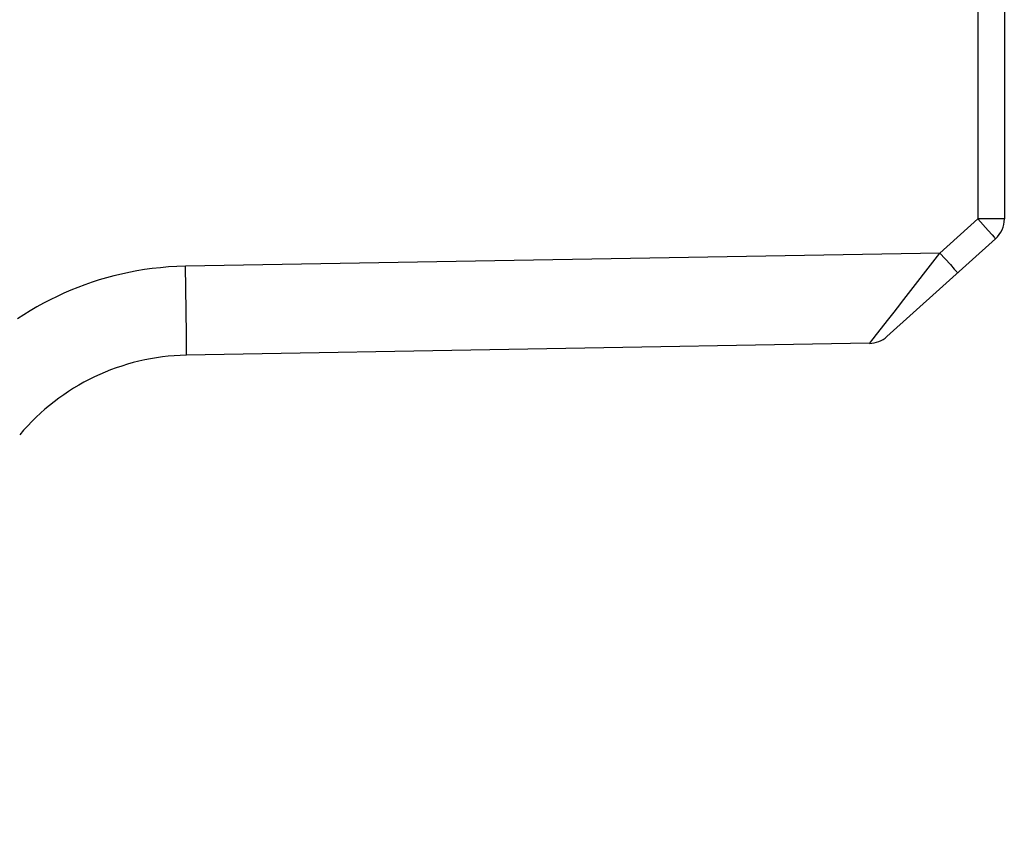
# Model space of a CAD drawing. Units: millimetres. Extents: x -81 to 70, y -24 to 39.
# Drawn here: x -50 to -39, y 0 to 9 of the extents above; entities that cross this region are included whole.
import ezdxf

# ---------------------------------------------------------------- set-up
doc = ezdxf.new("R2010")
doc.units = ezdxf.units.MM
doc.header["$LTSCALE"] = 16.335
doc.layers.get('0').update_dxf_attribs({"linetype": 'CONTINUOUS'})
doc.layers.add('ASSI', color=7, linetype='CONTINUOUS')
doc.layers.add('RACCORDO', color=7, linetype='CONTINUOUS')
doc.styles.get("Standard").update_dxf_attribs({"font": 'txt', "width": 0.8})
doc.dimstyles.new('DIMSTYLE_1', dxfattribs={"dimtxt": 3, "dimasz": 3, "dimexe": 1.5, "dimexo": 0.5, "dimgap": 0.75, "dimtad": 1, "dimtxsty": 'STANDARD', "dimblk": '_FILLED', "dimblk1": '_FILLED', "dimblk2": '_FILLED', "dimcen": 0.09, "dimazin": 2, "dimtfac": 1, "dimtofl": 0, "dimtmove": 0, "dimatfit": 3, "dimldrblk": '_FILLED', "dimfxl": 1, "dimtolj": 1, "dimarcsym": 0})

# ---------------------------------------------------------------- blocks, each defined once
blk = doc.blocks.new('_FILLED')
at = {"color": 0, "linetype": 'BYBLOCK'}
blk.add_solid([(0, 0), (-1, 0.3167), (-1, -0.3167)], dxfattribs=at)
blk = doc.blocks.new('*D0')
at = {"color": 7, "linetype": 'CONTINUOUS'}
for p, q in [((-80.743, 0.5), (-80.743, 36.775)), ((-39.243, 16.86), (-39.243, 36.775)), ((-80.743, 35.275), (-59.993, 35.275)), ((-39.243, 35.275), (-59.993, 35.275))]:
    blk.add_line(p, q, dxfattribs=at)
at = {"color": 7, "linetype": 'CONTINUOUS', "xscale": 3, "yscale": 3, "zscale": 3, "rotation": 180}
blk.add_blockref('_FILLED', (-80.743, 35.275), dxfattribs=at)
at = {"color": 7, "linetype": 'CONTINUOUS', "xscale": 3, "yscale": 3, "zscale": 3}
blk.add_blockref('_FILLED', (-39.243, 35.275), dxfattribs=at)
at = {"color": 7, "linetype": 'CONTINUOUS', "insert": (-59.993, 39.025), "char_height": 3, "width": 11.89286, "attachment_point": 2, "line_spacing_factor": 0.9}
blk.add_mtext('{\\ftxt;\\W0.0001;\\H0.0001;\\~}{\\ftxt;\\W2.6428571429;\\H3.0; }{\\ftxt;\\W0.0001;\\H0.0001;\\~}', dxfattribs=at)

msp = doc.modelspace()

# ---------------------------------------------------------------- linework, layer by layer
at = {"layer": 'ASSI', "color": 250, "linetype": 'CONTINUOUS'}
for p, q in [((-39.541, 16.426), (-39.541, 7.034)), ((-39.966, 6.65), (-39.541, 7.034)), ((-39.243, 7.034), (-39.541, 7.034)), ((-39.541, 7.034), (-39.424, 6.903)), ((-39.424, 6.903), (-39.38, 6.854)), ((-39.966, 6.65), (-48.439, 6.502)), ((-40.372, 6.129), (-39.966, 6.65)), ((-39.966, 6.65), (-39.849, 6.52)), ((-48.432, 6.003), (-48.439, 6.502)), ((-39.849, 6.52), (-39.805, 6.47)), ((-48.429, 5.737), (-48.432, 6.003)), ((-40.623, 5.807), (-40.555, 5.894)), ((-48.429, 5.637), (-48.429, 5.737))]:
    msp.add_line(p, q, dxfattribs=at)
at = {"layer": 'ASSI', "color": 7, "linetype": 'CONTINUOUS'}
for p, q in [((-39.243, 16.416), (-39.243, 7.034)), ((-40.561, 5.714), (-39.343, 6.811)), ((-40.757, 5.637), (-48.431, 5.503))]:
    msp.add_line(p, q, dxfattribs=at)
at = {"layer": 'ASSI', "color": 250, "linetype": 'CONTINUOUS'}
for points in [[(-39.38, 6.854), (-39.359, 6.83), (-39.352, 6.822), (-39.347, 6.816), (-39.344, 6.812), (-39.343, 6.811)], [(-48.439, 6.502), (-48.536, 6.499), (-48.63, 6.494), (-48.722, 6.486), (-48.813, 6.476), (-48.901, 6.464), (-48.988, 6.449), (-49.075, 6.433), (-49.16, 6.415), (-49.244, 6.394), (-49.327, 6.372), (-49.409, 6.348), (-49.49, 6.322), (-49.571, 6.294), (-49.65, 6.264), (-49.728, 6.232), (-49.806, 6.199), (-49.882, 6.163), (-49.959, 6.126), (-50.034, 6.087), (-50.109, 6.045), (-50.183, 6.002), (-50.256, 5.957), (-50.328, 5.91)], [(-39.805, 6.47), (-39.785, 6.447), (-39.778, 6.439), (-39.772, 6.432), (-39.769, 6.429), (-39.768, 6.427)], [(-40.555, 5.894), (-40.481, 5.988), (-40.444, 6.036), (-40.372, 6.129)], [(-40.718, 5.686), (-40.678, 5.736), (-40.623, 5.807)], [(-40.757, 5.637), (-40.755, 5.638), (-40.743, 5.654)], [(-40.743, 5.654), (-40.732, 5.668), (-40.718, 5.686)], [(-48.431, 5.503), (-48.43, 5.506), (-48.429, 5.518), (-48.429, 5.537), (-48.429, 5.563), (-48.429, 5.637)]]:
    msp.add_lwpolyline(points, dxfattribs=at)
at = {"layer": 'ASSI', "color": 7, "linetype": 'CONTINUOUS'}
for centre, radius, start, end in [((-39.543, 7.034), 0.3, 312, 360), ((-40.762, 5.936), 0.3, 271, 312), ((-48.387, 3.003), 2.5, 91, 140)]:
    msp.add_arc(centre, radius, start, end, dxfattribs=at)
at = {"layer": 'RACCORDO', "color": 250, "linetype": 'CONTINUOUS'}
for p, q in [((-39.541, 16.426), (-39.541, 7.034)), ((-39.966, 6.65), (-39.541, 7.034)), ((-39.243, 7.034), (-39.541, 7.034)), ((-39.541, 7.034), (-39.424, 6.903)), ((-39.424, 6.903), (-39.38, 6.854)), ((-39.966, 6.65), (-48.439, 6.502)), ((-40.372, 6.129), (-39.966, 6.65)), ((-39.966, 6.65), (-39.849, 6.52)), ((-48.432, 6.003), (-48.439, 6.502)), ((-39.849, 6.52), (-39.805, 6.47)), ((-48.429, 5.737), (-48.432, 6.003)), ((-40.623, 5.807), (-40.555, 5.894)), ((-48.429, 5.637), (-48.429, 5.737))]:
    msp.add_line(p, q, dxfattribs=at)
at = {"layer": 'RACCORDO', "color": 7, "linetype": 'CONTINUOUS'}
for p, q in [((-39.243, 16.416), (-39.243, 7.034)), ((-40.561, 5.714), (-39.343, 6.811)), ((-40.757, 5.637), (-48.431, 5.503))]:
    msp.add_line(p, q, dxfattribs=at)
at = {"layer": 'RACCORDO', "color": 250, "linetype": 'CONTINUOUS'}
for points in [[(-39.38, 6.854), (-39.359, 6.83), (-39.352, 6.822), (-39.347, 6.816), (-39.344, 6.812), (-39.343, 6.811)], [(-48.439, 6.502), (-48.536, 6.499), (-48.63, 6.494), (-48.722, 6.486), (-48.813, 6.476), (-48.901, 6.464), (-48.988, 6.449), (-49.075, 6.433), (-49.16, 6.415), (-49.244, 6.394), (-49.327, 6.372), (-49.409, 6.348), (-49.49, 6.322), (-49.571, 6.294), (-49.65, 6.264), (-49.728, 6.232), (-49.806, 6.199), (-49.882, 6.163), (-49.959, 6.126), (-50.034, 6.087), (-50.109, 6.045), (-50.183, 6.002), (-50.256, 5.957), (-50.328, 5.91)], [(-39.805, 6.47), (-39.785, 6.447), (-39.778, 6.439), (-39.772, 6.432), (-39.769, 6.429), (-39.768, 6.427)], [(-40.555, 5.894), (-40.481, 5.988), (-40.444, 6.036), (-40.372, 6.129)], [(-40.718, 5.686), (-40.678, 5.736), (-40.623, 5.807)], [(-40.757, 5.637), (-40.755, 5.638), (-40.743, 5.654)], [(-40.743, 5.654), (-40.732, 5.668), (-40.718, 5.686)], [(-48.431, 5.503), (-48.43, 5.506), (-48.429, 5.518), (-48.429, 5.537), (-48.429, 5.563), (-48.429, 5.637)]]:
    msp.add_lwpolyline(points, dxfattribs=at)
at = {"layer": 'RACCORDO', "color": 7, "linetype": 'CONTINUOUS'}
for centre, radius, start, end in [((-39.543, 7.034), 0.3, 312, 360), ((-40.762, 5.936), 0.3, 271, 312), ((-48.387, 3.003), 2.5, 91, 140)]:
    msp.add_arc(centre, radius, start, end, dxfattribs=at)

# ---------------------------------------------------------------- dimensions: what is measured, and where the dimension line sits
at = {"color": 7, "linetype": 'CONTINUOUS'}
dim = msp.add_linear_dim(base=(-80.743, 35.275), p1=(-39.243, 16.36), p2=(-80.743, 0), angle=180, text='{\\ftxt;\\W0.0001;\\H0.0001;\\~}{\\ftxt;\\W2.6428571429;\\H3.0; }{\\ftxt;\\W0.0001;\\H0.0001;\\~}', dimstyle='DIMSTYLE_1', dxfattribs=at)
dim.commit()
dim.dimension.update_dxf_attribs({"geometry": '*D0', "text_midpoint": (-60.422, 35.275), "dimtype": 160})

doc.saveas('drawing.dxf')
